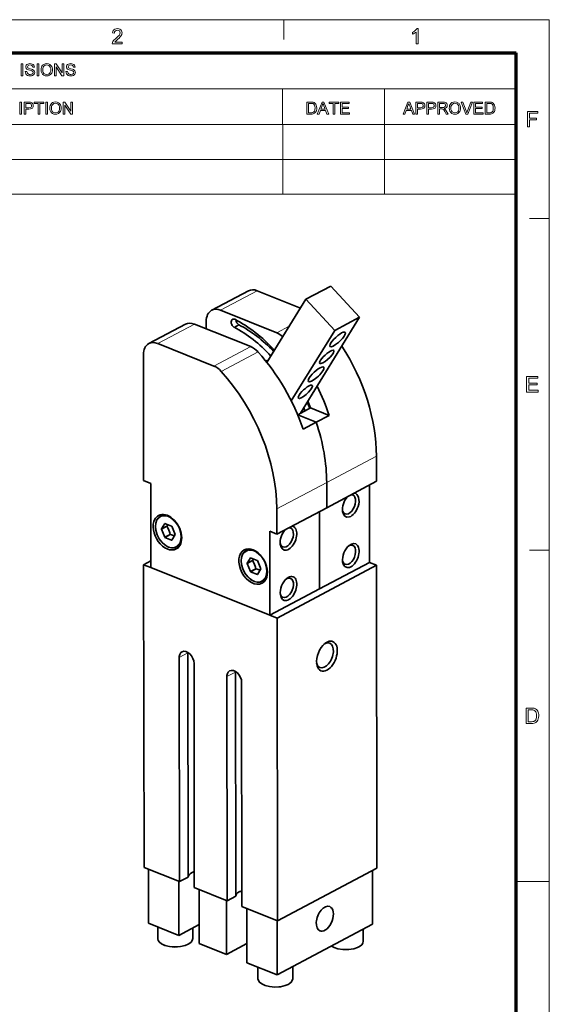
# Model space of a CAD drawing. Extents: x -206 to 406, y 8 to 280.
# Drawn here: x 323 to 406, y 125 to 280 of the extents above; entities that cross this region are included whole.
import ezdxf

# ---------------------------------------------------------------- set-up
doc = ezdxf.new("R2010")
doc.units = 0

msp = doc.modelspace()

# ---------------------------------------------------------------- linework, layer by layer
at = {"color": 11, "lineweight": 13}
for p in [(7.5, 280.5), (406.5, 7.5)]:
    msp.add_line(p, (406.5, 280.5), dxfattribs=at)
at = {"color": 7, "lineweight": 13, "ltscale": 0.07875}
for p, q in [((364.5, 277.35), (364.5, 280.5)), ((403.35, 249), (406.5, 249)), ((403.35, 196.5), (406.5, 196.5))]:
    msp.add_line(p, q, dxfattribs=at)
at = {"color": 150, "lineweight": 70}
for p in [(12.75, 275.25), (401.25, 12.75)]:
    msp.add_line(p, (401.25, 275.25), dxfattribs=at)
at = {"color": 7, "lineweight": 13}
for p, q in [((251.53, 269.56), (401.25, 269.56)), ((251.53, 263.88), (401.25, 263.88)), ((251.53, 263.88), (401.25, 263.88)), ((251.53, 258.38), (401.25, 258.38)), ((251.53, 252.88), (401.25, 252.88))]:
    msp.add_line(p, q, dxfattribs=at)
at = {"color": 7, "lineweight": 13, "ltscale": 0.142143}
for p, q in [((364.29, 263.88), (364.29, 269.56)), ((380.4, 263.88), (380.4, 269.56))]:
    msp.add_line(p, q, dxfattribs=at)
at = {"color": 7, "lineweight": 13, "ltscale": 0.275}
for p, q in [((364.3, 263.88), (364.3, 252.88)), ((380.41, 263.88), (380.41, 252.88)), ((401.25, 263.88), (401.25, 252.88))]:
    msp.add_line(p, q, dxfattribs=at)
at = {"color": 7, "lineweight": 35, "ltscale": 0.164493}
for p, q in [((358.87, 237.56), (353.06, 234.47)), ((348.92, 232.28), (343.1, 229.2))]:
    msp.add_line(p, q, dxfattribs=at)
at = {"color": 7, "lineweight": 13, "ltscale": 0.164493}
for p, q in [((360.27, 237.57), (354.46, 234.49)), ((350.32, 232.29), (344.51, 229.21)), ((359.23, 228.72), (353.42, 225.64)), ((360.4, 227.87), (354.58, 224.79))]:
    msp.add_line(p, q, dxfattribs=at)
at = {"color": 7, "lineweight": 35, "ltscale": 0.184037}
msp.add_line((367.1, 234.83), (360.27, 237.57), dxfattribs=at)
at = {"color": 7, "lineweight": 35, "ltscale": 0.111521}
for p, q in [((371.91, 238.32), (367.97, 236.23)), ((376.47, 233.37), (372.53, 231.28))]:
    msp.add_line(p, q, dxfattribs=at)
at = {"color": 7, "lineweight": 35, "ltscale": 0.168403}
for p, q in [((376.47, 233.37), (371.91, 238.32)), ((372.53, 231.28), (367.97, 236.23))]:
    msp.add_line(p, q, dxfattribs=at)
at = {"color": 7, "lineweight": 35, "ltscale": 0.294058}
msp.add_line((361.8, 226.21), (367.97, 236.23), dxfattribs=at)
at = {"color": 7, "lineweight": 35, "ltscale": 0.239967}
for p, q in [((354.46, 234.49), (363.37, 230.92)), ((353.42, 225.64), (344.51, 229.21))]:
    msp.add_line(p, q, dxfattribs=at)
at = {"color": 7, "lineweight": 35, "ltscale": 0.029802}
msp.add_line((352.2, 231.54), (352.2, 232.73), dxfattribs=at)
at = {"color": 7, "lineweight": 35, "ltscale": 0.446254}
msp.add_line((376.47, 233.37), (367.11, 218.17), dxfattribs=at)
at = {"color": 7, "lineweight": 35, "ltscale": 0.239966}
msp.add_line((350.32, 232.29), (359.23, 228.72), dxfattribs=at)
at = {"color": 7, "lineweight": 35, "ltscale": 0.021375}
msp.add_line((356.61, 231.77), (357.36, 232.17), dxfattribs=at)
at = {"color": 7, "lineweight": 13, "ltscale": 0.055724}
msp.add_line((363.37, 230.92), (365.34, 231.96), dxfattribs=at)
at = {"color": 7, "lineweight": 35, "ltscale": 0.327443}
msp.add_line((372.53, 231.28), (365.66, 220.12), dxfattribs=at)
at = {"color": 7, "lineweight": 35, "ltscale": 0.499144}
msp.add_line((342.25, 227.45), (342.27, 207.49), dxfattribs=at)
at = {"color": 7, "lineweight": 35, "ltscale": 0.057937}
msp.add_line((366.67, 217.93), (368.72, 219.02), dxfattribs=at)
at = {"color": 7, "lineweight": 35, "ltscale": 0.079644}
msp.add_line((368.72, 219.02), (371.67, 217.83), dxfattribs=at)
at = {"color": 7, "lineweight": 35, "ltscale": 0.078773}
msp.add_line((366.68, 217.91), (369.61, 216.73), dxfattribs=at)
msp.add_line((366.68, 217.91), (369.61, 216.73), dxfattribs=at)
at = {"color": 7, "lineweight": 35, "ltscale": 0.058549}
msp.add_line((369.61, 216.73), (371.67, 217.83), dxfattribs=at)
at = {"color": 7, "lineweight": 35, "ltscale": 0.058548}
msp.add_line((367.54, 215.64), (369.61, 216.73), dxfattribs=at)
at = {"color": 7, "lineweight": 13, "ltscale": 0.223041}
msp.add_line((379.14, 211.38), (371.26, 207.2), dxfattribs=at)
at = {"color": 7, "lineweight": 35, "ltscale": 0.099829}
for p, q in [((379.15, 207.39), (379.14, 211.38)), ((363.38, 199.03), (363.38, 203.02))]:
    msp.add_line(p, q, dxfattribs=at)
at = {"color": 7, "lineweight": 35, "ltscale": 0.030462}
for p, q in [((342.27, 207.49), (343.4, 207.03)), ((379.17, 194.08), (378.03, 194.53)), ((363.4, 185.72), (362.27, 186.17))]:
    msp.add_line(p, q, dxfattribs=at)
at = {"color": 7, "lineweight": 35, "ltscale": 0.332762}
for p, q in [((343.4, 207.03), (343.42, 193.72)), ((362.27, 186.17), (362.25, 199.48))]:
    msp.add_line(p, q, dxfattribs=at)
at = {"color": 7, "lineweight": 13, "ltscale": 0.223042}
msp.add_line((371.26, 207.2), (363.38, 203.02), dxfattribs=at)
at = {"color": 7, "lineweight": 35, "ltscale": 0.099828}
msp.add_line((371.27, 203.21), (371.26, 207.2), dxfattribs=at)
msp.add_line((371.27, 203.21), (371.26, 207.2), dxfattribs=at)
at = {"color": 7, "lineweight": 35, "ltscale": 0.223041}
for p, q in [((371.27, 203.21), (379.15, 207.39)), ((370.15, 190.35), (378.03, 194.53))]:
    msp.add_line(p, q, dxfattribs=at)
at = {"color": 7, "lineweight": 35, "ltscale": 0.306457}
for p, q in [((378.03, 194.53), (378.02, 206.79)), ((370.15, 190.35), (370.14, 202.61)), ((370.15, 190.35), (370.14, 202.61))]:
    msp.add_line(p, q, dxfattribs=at)
at = {"color": 7, "lineweight": 35, "ltscale": 0.223042}
for p, q in [((363.38, 199.03), (371.27, 203.21)), ((362.27, 186.17), (370.15, 190.35))]:
    msp.add_line(p, q, dxfattribs=at)
at = {"color": 7, "lineweight": 35, "ltscale": 0.014465}
msp.add_line((345.47, 202.13), (344.96, 201.86), dxfattribs=at)
at = {"color": 7, "lineweight": 35, "ltscale": 0.025476}
for p, q in [((345.63, 200.71), (345.1, 199.84)), ((346.73, 198.07), (347.26, 198.95)), ((360.31, 192.64), (360.84, 193.51))]:
    msp.add_line(p, q, dxfattribs=at)
at = {"color": 7, "lineweight": 35, "ltscale": 0.024162}
for p, q in [((345.1, 199.84), (345.95, 200.29)), ((358.67, 194.4), (359.53, 194.85)), ((358.67, 194.37), (359.53, 194.83))]:
    msp.add_line(p, q, dxfattribs=at)
at = {"color": 7, "lineweight": 35, "ltscale": 0.024163}
for p, q in [((345.1, 199.81), (345.95, 200.27)), ((345.63, 198.52), (346.49, 198.97)), ((345.65, 198.5), (346.51, 198.95)), ((359.2, 193.08), (360.06, 193.53)), ((359.22, 193.06), (360.08, 193.51))]:
    msp.add_line(p, q, dxfattribs=at)
at = {"color": 7, "lineweight": 35, "ltscale": 0.035034}
for p, q in [((345.1, 199.81), (345.63, 198.52)), ((347.26, 198.97), (346.73, 200.27)), ((358.67, 194.37), (359.2, 193.08)), ((360.84, 193.53), (360.3, 194.83))]:
    msp.add_line(p, q, dxfattribs=at)
at = {"color": 7, "lineweight": 35, "ltscale": 0.028625}
for p, q in [((346.71, 200.29), (345.65, 200.71)), ((345.65, 198.5), (346.71, 198.07)), ((360.28, 194.85), (359.22, 195.28)), ((359.22, 193.06), (360.29, 192.63))]:
    msp.add_line(p, q, dxfattribs=at)
at = {"color": 7, "lineweight": 35, "ltscale": 0.000662457}
msp.add_line((346.71, 198.07), (346.74, 198.08), dxfattribs=at)
at = {"color": 7, "lineweight": 35, "ltscale": 0.030461}
for p, q in [((363.38, 199.03), (362.25, 199.48)), ((342.29, 194.18), (343.42, 193.72))]:
    msp.add_line(p, q, dxfattribs=at)
at = {"color": 7, "lineweight": 35, "ltscale": 0.014468}
for p, q in [((348.05, 197.27), (347.54, 197)), ((361.62, 191.83), (361.11, 191.56))]:
    msp.add_line(p, q, dxfattribs=at)
at = {"color": 7, "lineweight": 35, "ltscale": 0.014464}
msp.add_line((359.04, 196.69), (358.53, 196.42), dxfattribs=at)
at = {"color": 7, "lineweight": 35, "ltscale": 0.025475}
msp.add_line((359.2, 195.27), (358.67, 194.4), dxfattribs=at)
at = {"color": 7, "lineweight": 35, "ltscale": 0.031969}
msp.add_line((342.29, 194.18), (343.42, 194.78), dxfattribs=at)
at = {"color": 7, "lineweight": 35}
for p, q in [((342.29, 194.18), (342.35, 146.23)), ((343.42, 193.72), (362.27, 186.17)), ((362.27, 186.17), (343.42, 193.72)), ((379.22, 146.13), (379.17, 194.08)), ((363.46, 137.77), (363.4, 185.72)), ((347.96, 143.98), (347.92, 179.48)), ((349.29, 180.2), (349.33, 144.71)), ((350.3, 143.04), (350.26, 178.54)), ((355.5, 140.96), (355.46, 176.45)), ((356.87, 141.68), (356.83, 177.18)), ((357.84, 140.02), (357.8, 175.52))]:
    msp.add_line(p, q, dxfattribs=at)
at = {"color": 7, "lineweight": 35, "ltscale": 0.446083}
for p, q in [((363.4, 185.72), (379.17, 194.08)), ((363.46, 137.77), (379.22, 146.13))]:
    msp.add_line(p, q, dxfattribs=at)
at = {"color": 7, "lineweight": 35, "ltscale": 0.000663131}
msp.add_line((360.29, 192.63), (360.31, 192.64), dxfattribs=at)
at = {"color": 7, "lineweight": 13, "ltscale": 0.038719}
msp.add_line((349.29, 180.2), (347.92, 179.48), dxfattribs=at)
at = {"color": 7, "lineweight": 13, "ltscale": 0.038715}
msp.add_line((356.83, 177.18), (355.46, 176.45), dxfattribs=at)
at = {"color": 7, "lineweight": 35, "ltscale": 0.15129}
msp.add_line((342.35, 146.23), (347.96, 143.98), dxfattribs=at)
at = {"color": 7, "lineweight": 35, "ltscale": 0.214195}
for p, q in [((343.05, 145.95), (343.06, 137.38)), ((347.85, 135.46), (347.84, 144.03)), ((358.63, 131.14), (358.62, 139.71)), ((363.41, 137.79), (363.42, 129.22))]:
    msp.add_line(p, q, dxfattribs=at)
at = {"color": 7, "lineweight": 35, "ltscale": 0.213073}
msp.add_line((378.52, 145.76), (378.53, 137.23), dxfattribs=at)
at = {"color": 7, "lineweight": 35, "ltscale": 0.038719}
msp.add_line((349.33, 144.71), (347.96, 143.98), dxfattribs=at)
at = {"color": 7, "lineweight": 13, "ltscale": 0.13125}
msp.add_line((401.25, 144), (406.5, 144), dxfattribs=at)
at = {"color": 7, "lineweight": 35, "ltscale": 0.140122}
msp.add_line((350.3, 143.04), (355.5, 140.96), dxfattribs=at)
at = {"color": 7, "lineweight": 35, "ltscale": 0.214194}
for p, q in [((351.09, 134.16), (351.08, 142.73)), ((355.39, 132.44), (355.38, 141.01))]:
    msp.add_line(p, q, dxfattribs=at)
at = {"color": 7, "lineweight": 35, "ltscale": 0.038718}
msp.add_line((355.5, 140.96), (356.87, 141.68), dxfattribs=at)
at = {"color": 7, "lineweight": 35, "ltscale": 0.151291}
msp.add_line((357.84, 140.02), (363.46, 137.77), dxfattribs=at)
at = {"color": 7, "lineweight": 35, "ltscale": 0.128953}
for p, q in [((347.85, 135.46), (343.06, 137.38)), ((363.42, 129.22), (358.63, 131.14))]:
    msp.add_line(p, q, dxfattribs=at)
at = {"color": 7, "lineweight": 35, "ltscale": 0.046097}
for p, q in [((344.55, 136.79), (344.55, 134.94)), ((360.38, 130.44), (360.38, 128.6))]:
    msp.add_line(p, q, dxfattribs=at)
at = {"color": 7, "lineweight": 35, "ltscale": 0.091643}
for p, q in [((351.09, 137.18), (347.85, 135.46)), ((355.39, 132.44), (358.63, 134.16))]:
    msp.add_line(p, q, dxfattribs=at)
at = {"color": 7, "lineweight": 35, "ltscale": 0.04193}
msp.add_line((350.05, 136.63), (350.05, 134.95), dxfattribs=at)
at = {"color": 7, "lineweight": 35, "ltscale": 0.427496}
msp.add_line((378.53, 137.23), (363.42, 129.22), dxfattribs=at)
at = {"color": 7, "lineweight": 35, "ltscale": 0.048068}
for p, q in [((377.05, 136.45), (377.05, 134.53)), ((365.88, 130.53), (365.88, 128.6))]:
    msp.add_line(p, q, dxfattribs=at)
at = {"color": 7, "lineweight": 35, "ltscale": 0.115753}
msp.add_line((355.39, 132.44), (351.09, 134.16), dxfattribs=at)
at = {"color": 7, "lineweight": 13}
for points in [[(338.91, 276.96), (338.91, 276.66), (337.32, 276.66), (337.36, 276.87), (337.43, 277.04), (337.54, 277.2), (337.64, 277.31), (337.77, 277.43), (337.92, 277.56), (338.15, 277.76), (338.32, 277.93), (338.44, 278.07), (338.54, 278.25), (338.57, 278.42), (338.54, 278.58), (338.45, 278.71), (338.31, 278.79), (338.13, 278.82), (337.94, 278.79), (337.79, 278.7), (337.69, 278.57), (337.66, 278.38), (337.36, 278.42), (337.4, 278.62), (337.47, 278.79), (337.59, 278.92), (337.74, 279.01), (337.92, 279.07), (338.13, 279.09), (338.34, 279.07), (338.53, 279.01), (338.68, 278.9), (338.79, 278.76), (338.85, 278.6), (338.88, 278.42), (338.86, 278.28), (338.82, 278.13), (338.75, 277.99), (338.64, 277.84), (338.54, 277.72), (338.39, 277.58), (338.21, 277.42), (337.99, 277.23), (337.86, 277.12), (337.72, 276.96)], [(385.75, 276.66), (385.45, 276.66), (385.45, 278.55), (385.32, 278.45), (385.16, 278.35), (384.99, 278.26), (384.84, 278.2), (384.84, 278.48), (385.01, 278.57), (385.15, 278.66), (385.29, 278.77), (385.45, 278.93), (385.56, 279.09), (385.75, 279.09)], [(322.91, 271.61), (322.91, 273.52), (323.18, 273.52), (323.18, 271.61)], [(323.55, 272.27), (323.81, 272.27), (323.84, 272.13), (323.88, 272.02), (324.06, 271.86), (324.19, 271.81), (324.34, 271.8), (324.58, 271.85), (324.74, 271.97), (324.79, 272.14), (324.74, 272.29), (324.58, 272.4), (324.46, 272.43), (324.26, 272.49), (324.05, 272.55), (323.9, 272.61), (323.78, 272.69), (323.69, 272.78), (323.62, 273.02), (323.64, 273.16), (323.71, 273.29), (323.81, 273.4), (323.94, 273.48), (324.11, 273.53), (324.29, 273.54), (324.49, 273.52), (324.66, 273.48), (324.8, 273.39), (324.9, 273.28), (324.97, 273.14), (325, 272.99), (324.73, 272.99), (324.69, 273.14), (324.61, 273.24), (324.48, 273.31), (324.3, 273.33), (324.11, 273.31), (323.99, 273.25), (323.89, 273.04), (323.96, 272.87), (324.08, 272.81), (324.31, 272.74), (324.56, 272.67), (324.72, 272.61), (324.87, 272.53), (324.97, 272.42), (325.03, 272.3), (325.05, 272.15), (325.03, 272.01), (324.96, 271.87), (324.86, 271.75), (324.72, 271.66), (324.54, 271.61), (324.35, 271.59), (324.12, 271.61), (323.92, 271.67), (323.77, 271.77), (323.65, 271.91), (323.57, 272.08)], [(325.42, 271.61), (325.42, 273.52), (325.68, 273.52), (325.68, 271.61)], [(326.05, 272.54), (326.07, 272.76), (326.12, 272.96), (326.19, 273.13), (326.3, 273.28), (326.49, 273.42), (326.7, 273.51), (326.95, 273.54), (327.2, 273.51), (327.42, 273.42), (327.61, 273.27), (327.74, 273.07), (327.8, 272.91), (327.84, 272.74), (327.85, 272.56), (327.84, 272.38), (327.8, 272.21), (327.73, 272.05), (327.59, 271.85), (327.41, 271.7), (327.19, 271.62), (326.95, 271.59), (326.7, 271.62), (326.48, 271.72), (326.29, 271.87), (326.16, 272.07), (326.08, 272.3)], [(326.32, 272.54), (326.34, 272.32), (326.4, 272.14), (326.5, 272), (326.7, 271.85), (326.95, 271.8), (327.2, 271.85), (327.41, 272), (327.51, 272.15), (327.57, 272.34), (327.59, 272.56), (327.57, 272.78), (327.51, 272.97), (327.41, 273.12), (327.28, 273.24), (327.13, 273.31), (326.95, 273.33), (326.71, 273.28), (326.51, 273.15), (326.4, 273), (326.34, 272.79)], [(328.17, 271.61), (328.17, 273.52), (328.45, 273.52), (329.38, 272.08), (329.38, 273.52), (329.64, 273.52), (329.64, 271.61), (329.36, 271.61), (328.43, 273.05), (328.43, 271.61)], [(329.99, 272.27), (330.25, 272.27), (330.28, 272.13), (330.33, 272.02), (330.51, 271.86), (330.64, 271.81), (330.78, 271.8), (331.02, 271.85), (331.18, 271.97), (331.23, 272.14), (331.18, 272.29), (331.02, 272.4), (330.9, 272.43), (330.7, 272.49), (330.49, 272.55), (330.35, 272.61), (330.22, 272.69), (330.14, 272.78), (330.07, 273.02), (330.09, 273.16), (330.15, 273.29), (330.25, 273.4), (330.38, 273.48), (330.55, 273.53), (330.73, 273.54), (330.93, 273.52), (331.1, 273.48), (331.24, 273.39), (331.35, 273.28), (331.41, 273.14), (331.44, 272.99), (331.18, 272.99), (331.14, 273.14), (331.05, 273.24), (330.92, 273.31), (330.74, 273.33), (330.56, 273.31), (330.43, 273.25), (330.33, 273.04), (330.4, 272.87), (330.52, 272.81), (330.76, 272.74), (331, 272.67), (331.16, 272.61), (331.31, 272.53), (331.41, 272.42), (331.47, 272.3), (331.49, 272.15), (331.47, 272.01), (331.41, 271.87), (331.3, 271.75), (331.16, 271.66), (330.99, 271.61), (330.79, 271.59), (330.56, 271.61), (330.36, 271.67), (330.21, 271.77), (330.09, 271.91), (330.02, 272.08)], [(322.68, 265.55), (322.68, 267.45), (322.95, 267.45), (322.95, 265.55)], [(323.39, 265.55), (323.39, 267.45), (324.1, 267.45), (324.26, 267.45), (324.38, 267.43), (324.61, 267.34), (324.76, 267.16), (324.81, 267.04), (324.82, 266.91), (324.78, 266.69), (324.67, 266.51), (324.54, 266.41), (324.36, 266.36), (324.13, 266.34), (323.66, 266.34), (323.66, 265.55)], [(323.66, 266.55), (324.13, 266.55), (324.33, 266.58), (324.46, 266.64), (324.53, 266.75), (324.56, 266.9), (324.5, 267.11), (324.35, 267.22), (324.12, 267.24), (323.66, 267.24)], [(325.61, 265.55), (325.61, 267.24), (324.98, 267.24), (324.98, 267.45), (326.51, 267.45), (326.51, 267.24), (325.88, 267.24), (325.88, 265.55)], [(326.8, 265.55), (326.8, 267.45), (327.06, 267.45), (327.06, 265.55)], [(327.43, 266.47), (327.45, 266.7), (327.5, 266.89), (327.58, 267.06), (327.68, 267.21), (327.87, 267.36), (328.08, 267.45), (328.33, 267.48), (328.58, 267.45), (328.8, 267.35), (328.99, 267.2), (329.12, 267), (329.18, 266.85), (329.22, 266.68), (329.23, 266.5), (329.22, 266.31), (329.18, 266.14), (329.11, 265.98), (328.97, 265.78), (328.79, 265.64), (328.57, 265.55), (328.33, 265.52), (328.08, 265.55), (327.86, 265.65), (327.67, 265.8), (327.54, 266), (327.46, 266.23)], [(327.7, 266.47), (327.72, 266.26), (327.78, 266.08), (327.88, 265.93), (328.08, 265.78), (328.33, 265.73), (328.58, 265.78), (328.79, 265.93), (328.89, 266.08), (328.95, 266.27), (328.97, 266.5), (328.95, 266.72), (328.89, 266.9), (328.79, 267.06), (328.66, 267.17), (328.51, 267.24), (328.33, 267.27), (328.09, 267.22), (327.89, 267.08), (327.78, 266.93), (327.72, 266.73)], [(329.55, 265.55), (329.55, 267.45), (329.83, 267.45), (330.76, 266.01), (330.76, 267.45), (331.02, 267.45), (331.02, 265.55), (330.74, 265.55), (329.81, 266.98), (329.81, 265.55)], [(368.13, 265.55), (368.13, 267.45), (368.78, 267.45), (368.97, 267.44), (369.11, 267.42), (369.26, 267.37), (369.39, 267.29), (369.52, 267.14), (369.61, 266.96), (369.67, 266.75), (369.69, 266.51), (369.68, 266.31), (369.64, 266.13), (369.58, 265.97), (369.51, 265.85), (369.34, 265.68), (369.11, 265.58), (368.97, 265.56), (368.81, 265.55)], [(368.39, 265.76), (368.79, 265.76), (368.95, 265.77), (369.07, 265.8), (369.24, 265.9), (369.32, 266), (369.38, 266.14), (369.41, 266.31), (369.42, 266.51), (369.4, 266.78), (369.33, 266.98), (369.22, 267.12), (369.1, 267.2), (368.97, 267.23), (368.78, 267.24), (368.39, 267.24)], [(369.78, 265.55), (370.53, 267.45), (370.82, 267.45), (371.58, 265.55), (371.3, 265.55), (371.09, 266.13), (370.27, 266.13), (370.06, 265.55)], [(370.35, 266.34), (371.01, 266.34), (370.82, 266.85), (370.74, 267.07), (370.68, 267.24), (370.61, 267.06), (370.55, 266.89)], [(372.28, 265.55), (372.28, 267.24), (371.65, 267.24), (371.65, 267.45), (373.18, 267.45), (373.18, 267.24), (372.54, 267.24), (372.54, 265.55)], [(373.44, 265.55), (373.44, 267.45), (374.81, 267.45), (374.81, 267.24), (373.71, 267.24), (373.71, 266.63), (374.74, 266.63), (374.74, 266.42), (373.71, 266.42), (373.71, 265.76), (374.87, 265.76), (374.87, 265.55)], [(383.36, 265.55), (384.12, 267.45), (384.41, 267.45), (385.16, 265.55), (384.88, 265.55), (384.67, 266.13), (383.85, 266.13), (383.64, 265.55)], [(383.93, 266.34), (384.59, 266.34), (384.4, 266.85), (384.32, 267.07), (384.26, 267.24), (384.2, 267.06), (384.13, 266.89)], [(385.39, 265.55), (385.39, 267.45), (386.09, 267.45), (386.26, 267.45), (386.38, 267.43), (386.61, 267.34), (386.76, 267.16), (386.8, 267.04), (386.81, 266.91), (386.78, 266.69), (386.66, 266.51), (386.54, 266.41), (386.36, 266.36), (386.12, 266.34), (385.65, 266.34), (385.65, 265.55)], [(385.65, 266.55), (386.12, 266.55), (386.32, 266.58), (386.45, 266.64), (386.52, 266.75), (386.55, 266.9), (386.49, 267.11), (386.34, 267.22), (386.12, 267.24), (385.65, 267.24)], [(387.13, 265.55), (387.13, 267.45), (387.83, 267.45), (388, 267.45), (388.12, 267.43), (388.35, 267.34), (388.5, 267.16), (388.54, 267.04), (388.56, 266.91), (388.52, 266.69), (388.41, 266.51), (388.28, 266.41), (388.1, 266.36), (387.87, 266.34), (387.39, 266.34), (387.39, 265.55)], [(387.39, 266.55), (387.86, 266.55), (388.06, 266.58), (388.19, 266.64), (388.27, 266.75), (388.29, 266.9), (388.23, 267.11), (388.08, 267.22), (387.86, 267.24), (387.39, 267.24)], [(388.87, 265.55), (388.87, 267.45), (389.7, 267.45), (389.92, 267.44), (390.07, 267.4), (390.19, 267.33), (390.28, 267.22), (390.33, 267.08), (390.35, 266.93), (390.32, 266.75), (390.23, 266.6), (390.07, 266.48), (389.84, 266.42), (389.98, 266.33), (390.09, 266.21), (390.19, 266.07), (390.5, 265.55), (390.2, 265.55), (389.96, 265.95), (389.86, 266.1), (389.78, 266.21), (389.66, 266.34), (389.55, 266.39), (389.42, 266.39), (389.14, 266.39), (389.14, 265.55)], [(389.14, 266.61), (389.65, 266.61), (389.8, 266.61), (389.91, 266.64), (390.04, 266.76), (390.09, 266.93), (390, 267.15), (389.88, 267.22), (389.71, 267.24), (389.14, 267.24)], [(390.66, 266.47), (390.68, 266.7), (390.72, 266.89), (390.8, 267.06), (390.91, 267.21), (391.09, 267.36), (391.31, 267.45), (391.56, 267.48), (391.81, 267.45), (392.03, 267.35), (392.21, 267.2), (392.35, 267), (392.41, 266.85), (392.44, 266.68), (392.46, 266.5), (392.44, 266.31), (392.4, 266.14), (392.34, 265.98), (392.2, 265.78), (392.01, 265.64), (391.79, 265.55), (391.56, 265.52), (391.31, 265.55), (391.08, 265.65), (390.9, 265.8), (390.77, 266), (390.69, 266.23)], [(390.92, 266.47), (390.94, 266.26), (391, 266.08), (391.1, 265.93), (391.31, 265.78), (391.56, 265.73), (391.81, 265.78), (392.01, 265.93), (392.11, 266.08), (392.17, 266.27), (392.19, 266.5), (392.17, 266.72), (392.11, 266.9), (392.02, 267.06), (391.89, 267.17), (391.73, 267.24), (391.56, 267.27), (391.32, 267.22), (391.11, 267.08), (391.01, 266.93), (390.94, 266.73)], [(393.31, 265.55), (392.54, 267.45), (392.82, 267.45), (393.34, 266.08), (393.4, 265.92), (393.45, 265.77), (393.49, 265.93), (393.55, 266.08), (394.07, 267.45), (394.35, 267.45), (393.61, 265.55)], [(394.58, 265.55), (394.58, 267.45), (395.95, 267.45), (395.95, 267.24), (394.84, 267.24), (394.84, 266.63), (395.87, 266.63), (395.87, 266.42), (394.84, 266.42), (394.84, 265.76), (396.01, 265.76), (396.01, 265.55)], [(396.35, 265.55), (396.35, 267.45), (397, 267.45), (397.19, 267.44), (397.33, 267.42), (397.48, 267.37), (397.61, 267.29), (397.74, 267.14), (397.83, 266.96), (397.89, 266.75), (397.91, 266.51), (397.89, 266.31), (397.86, 266.13), (397.8, 265.97), (397.73, 265.85), (397.56, 265.68), (397.33, 265.58), (397.19, 265.56), (397.03, 265.55)], [(396.61, 265.76), (397.01, 265.76), (397.17, 265.77), (397.29, 265.8), (397.46, 265.9), (397.54, 266), (397.59, 266.14), (397.63, 266.31), (397.64, 266.51), (397.62, 266.78), (397.55, 266.98), (397.44, 267.12), (397.32, 267.2), (397.19, 267.23), (397, 267.24), (396.61, 267.24)], [(403.04, 263.53), (403.04, 265.97), (404.66, 265.97), (404.66, 265.7), (403.38, 265.7), (403.38, 264.92), (404.46, 264.92), (404.46, 264.65), (403.38, 264.65), (403.38, 263.53)], [(402.91, 221.53), (402.91, 223.97), (404.67, 223.97), (404.67, 223.7), (403.25, 223.7), (403.25, 222.92), (404.57, 222.92), (404.57, 222.65), (403.25, 222.65), (403.25, 221.8), (404.74, 221.8), (404.74, 221.53)], [(402.84, 169.03), (402.84, 171.47), (403.67, 171.47), (403.91, 171.46), (404.1, 171.43), (404.29, 171.36), (404.45, 171.26), (404.57, 171.14), (404.66, 171), (404.73, 170.84), (404.79, 170.66), (404.82, 170.47), (404.83, 170.26), (404.81, 170), (404.76, 169.77), (404.69, 169.58), (404.6, 169.42), (404.5, 169.29), (404.38, 169.2), (404.25, 169.13), (404.09, 169.07), (403.91, 169.04), (403.71, 169.03)], [(403.17, 169.3), (403.68, 169.3), (403.89, 169.32), (404.04, 169.35), (404.26, 169.48), (404.35, 169.61), (404.43, 169.79), (404.48, 170.01), (404.49, 170.27), (404.48, 170.51), (404.44, 170.71), (404.37, 170.87), (404.23, 171.04), (404.07, 171.15), (403.91, 171.18), (403.67, 171.2), (403.17, 171.2)]]:
    msp.add_lwpolyline(points, close=True, dxfattribs=at)
at = {"color": 7, "lineweight": 35}
for points in [[(344.96, 201.86), (344.62, 201.6), (344.38, 201.27), (344.21, 200.78), (344.15, 200.23), (344.21, 199.63), (344.41, 198.93), (344.75, 198.28), (345.2, 197.7), (345.65, 197.3), (346.14, 197.01), (346.21, 196.98)], [(345.95, 200.27), (346.23, 199.79), (346.43, 199.24), (346.49, 198.97)], [(347.54, 197), (347.12, 196.86), (346.71, 196.85), (346.21, 196.98)], [(358.53, 196.42), (358.2, 196.16), (357.96, 195.83), (357.78, 195.34), (357.72, 194.79), (357.78, 194.19), (357.99, 193.5), (358.32, 192.84), (358.77, 192.26), (359.22, 191.86), (359.71, 191.57), (359.79, 191.54)], [(359.53, 194.83), (359.8, 194.35), (360, 193.8), (360.06, 193.53)], [(361.11, 191.56), (360.7, 191.42), (360.28, 191.41), (359.79, 191.54)], [(344.55, 134.94), (344.61, 134.65), (344.8, 134.39), (345.14, 134.12), (345.66, 133.88), (346.4, 133.69), (347.21, 133.62), (348.12, 133.68), (348.86, 133.85), (349.34, 134.06)], [(350.05, 134.95), (349.98, 134.66), (349.8, 134.39), (349.46, 134.12), (349.34, 134.06)], [(377.05, 134.53), (376.99, 134.24), (376.8, 133.97), (376.46, 133.7), (376.34, 133.63)], [(372.01, 133.78), (372.43, 133.54), (373.03, 133.34), (373.83, 133.22), (374.75, 133.22), (375.55, 133.34), (376.15, 133.54), (376.34, 133.63)], [(360.38, 128.6), (360.45, 128.31), (360.63, 128.04), (360.97, 127.77), (361.5, 127.53), (362.23, 127.35), (363.04, 127.28), (363.95, 127.34), (364.69, 127.51), (365.18, 127.71)], [(365.88, 128.6), (365.82, 128.31), (365.64, 128.05), (365.3, 127.78), (365.18, 127.71)]]:
    msp.add_lwpolyline(points, dxfattribs=at)
for centre, radius, start, end in [((340.65, 204.48), 6.76, 321.7386, 324.1905), ((345.8, 195.4), 3.62, 68.097, 78.7333), ((354.22, 199.04), 6.76, 321.7386, 324.1905), ((359.37, 189.96), 3.62, 68.097, 78.7333)]:
    msp.add_arc(centre, radius, start, end, dxfattribs=at)
for centre, major_axis, ratio, start_param, end_param in [((360.27, 234.91), (-1.41, 2.65), 0.668768, 5.614249, 6.283147), ((354.46, 231.82), (-1.41, 2.65), 0.668768, 6.283147, 7.185046), ((354.46, 231.82), (-1.41, 2.65), 0.668768, 5.614249, 6.283147), ((350.32, 229.63), (-1.41, 2.65), 0.668768, 5.614249, 6.283147), ((356.72, 232.38), (-0.353, 0.666), 0.668768, 6.283141, 8.552961), ((356.72, 232.38), (-0.353, 0.666), 0.668768, 5.614249, 6.283141), ((355.23, 215.55), (-9.6, 18.11), 0.668768, 5.08698, 5.516533), ((357.48, 232.78), (-0.353, 0.666), 0.668768, 0.987122, 2.269776), ((355.23, 215.55), (-8.9, 16.79), 0.668768, 5.086982, 5.516827), ((355.99, 215.95), (-8.9, 16.79), 0.668768, 5.111601, 5.516827), ((363.37, 228.25), (-1.41, 2.65), 0.668768, 5.183871, 5.614249), ((372.99, 229.86), (-1.21, -1.12), 0.271989, 3.141579, 6.283172), ((372.99, 229.86), (-1.21, -1.12), 0.271989, 6.283172, 9.156403), ((372.99, 229.86), (-1.21, -1.12), 0.271989, 2.873218, 3.141579), ((344.51, 226.55), (-1.41, 2.65), 0.668768, 5.614249, 6.283147), ((344.51, 226.55), (-1.41, 2.65), 0.668768, 6.283147, 7.185046), ((359.23, 226.06), (-1.41, 2.65), 0.668768, 5.07315, 5.614249), ((351.1, 213.35), (-11.24, 21.2), 0.668768, 4.473228, 5.07315), ((371.28, 227.09), (-1.1, -1.02), 0.271989, 3.141579, 6.283172), ((371.28, 227.09), (-1.1, -1.02), 0.271989, 6.283172, 9.156403), ((371.28, 227.09), (-1.1, -1.02), 0.271989, 2.873218, 3.141579), ((361.05, 218.63), (-11.24, 21.2), 0.668768, 4.043453, 4.841134), ((362.76, 223.66), (-1.43, 2.69), 0.668768, 5.954912, 6.143612), ((353.42, 222.98), (-1.41, 2.65), 0.668768, 5.07315, 5.614249), ((345.28, 210.27), (-11.24, 21.2), 0.668768, 4.043453, 5.07315), ((369.58, 224.33), (-1.21, -1.12), 0.271989, 3.141579, 6.283172), ((369.58, 224.33), (-1.21, -1.12), 0.271989, 6.283172, 9.156403), ((369.58, 224.33), (-1.21, -1.12), 0.271989, 2.873218, 3.141579), ((367.88, 221.56), (-1.1, -1.02), 0.271989, 3.141579, 6.283172), ((367.88, 221.56), (-1.1, -1.02), 0.271989, 6.283172, 9.156403), ((367.88, 221.56), (-1.1, -1.02), 0.271989, 2.873218, 3.141579), ((355.23, 215.55), (-11.24, 21.2), 0.668768, 4.473228, 4.682711), ((355.99, 215.95), (-8.9, 16.79), 0.668768, 4.540323, 4.595166), ((355.23, 215.55), (-9.6, 18.11), 0.668768, 4.553026, 4.608431), ((355.23, 215.55), (-8.9, 16.79), 0.668768, 4.540323, 4.567025), ((353.17, 214.45), (11.24, -21.2), 0.668768, 0.90186, 1.331636), ((353.17, 214.45), (11.24, -21.2), 0.668768, 0.90186, 1.331636), ((375.07, 203.61), (-0.74, -1.86), 0.58324, 4.179678, 5.482231), ((374.78, 203.73), (0.6, 1.5), 0.58324, 3.141553, 6.283146), ((374.78, 203.73), (0.6, 1.5), 0.58324, 6.283146, 6.521387), ((375.07, 203.61), (-0.74, -1.86), 0.58324, 1.67439, 3.310108), ((374.78, 203.73), (0.6, 1.5), 0.58324, 2.448773, 3.141553), ((375.07, 203.61), (-0.74, -1.86), 0.58324, 5.482231, 7.957575), ((346.05, 199.32), (-1.41, 2.65), 0.668768, 0.40186, 3.141613), ((346.05, 199.32), (-1.41, 2.65), 0.668768, 0.000021, 0.40186), ((346.05, 199.32), (-1.41, 2.65), 0.668768, 3.141613, 6.283206), ((346.18, 199.39), (-0.67, 1.27), 0.668768, 0.891661, 0.91206), ((346.18, 199.39), (-0.67, 1.27), 0.668768, 6.127648, 6.148048), ((347.04, 199.84), (0.67, -1.27), 0.668768, 4.033253, 4.053653), ((346.18, 199.39), (-0.67, 1.27), 0.668768, 5.080451, 5.10085), ((365.21, 198.39), (-0.74, -1.86), 0.58324, 4.179659, 5.481996), ((365.21, 198.39), (-0.74, -1.86), 0.58324, 5.481996, 8.957575), ((364.93, 198.5), (-0.6, -1.5), 0.58324, 0.000016, 3.141609), ((364.93, 198.5), (-0.6, -1.5), 0.58324, 3.141609, 3.380799), ((365.21, 198.39), (-0.74, -1.86), 0.58324, 2.67439, 3.310857), ((346.18, 199.39), (-0.67, 1.27), 0.668768, 1.938858, 1.959258), ((347.04, 199.84), (0.67, -1.27), 0.668768, 5.080451, 5.10085), ((346.18, 199.39), (-0.67, 1.27), 0.668768, 2.986056, 3.006455), ((346.18, 199.39), (-0.67, 1.27), 0.668768, 4.033253, 4.053653), ((359.62, 193.88), (-1.41, 2.65), 0.668768, 0.000021, 3.141613), ((359.62, 193.88), (-1.41, 2.65), 0.668768, 3.543453, 6.283206), ((364.93, 198.5), (-0.6, -1.5), 0.58324, 5.591576, 5.815982), ((364.93, 198.5), (-0.6, -1.5), 0.58324, 5.815982, 6.283202), ((375.08, 195.62), (-0.74, -1.86), 0.58324, 3.942781, 5.482231), ((374.79, 195.74), (0.6, 1.5), 0.58324, 3.141553, 6.283146), ((374.79, 195.74), (0.6, 1.5), 0.58324, 6.283146, 6.976378), ((375.08, 195.62), (-0.74, -1.86), 0.58324, 1.67439, 3.942781), ((359.75, 193.95), (-0.67, 1.27), 0.668768, 6.127648, 6.148048), ((375.08, 195.62), (-0.74, -1.86), 0.58324, 5.482231, 7.957575), ((359.75, 193.95), (-0.67, 1.27), 0.668768, 0.891661, 0.91206), ((360.61, 194.41), (0.67, -1.27), 0.668768, 4.033253, 4.053653), ((360.61, 194.41), (0.67, -1.27), 0.668768, 5.080451, 5.10085), ((359.75, 193.95), (-0.67, 1.27), 0.668768, 5.080451, 5.10085), ((359.75, 193.95), (-0.67, 1.27), 0.668768, 4.033253, 4.053653), ((374.79, 195.74), (0.6, 1.5), 0.58324, 2.448773, 3.141553), ((359.75, 193.95), (-0.67, 1.27), 0.668768, 1.938858, 1.959258), ((359.75, 193.95), (-0.67, 1.27), 0.668768, 2.986056, 3.006455), ((365.22, 190.4), (-0.74, -1.86), 0.58324, 3.94275, 5.481996), ((365.22, 190.4), (-0.74, -1.86), 0.58324, 5.481996, 8.957575), ((364.94, 190.51), (-0.6, -1.5), 0.58324, 0.000016, 3.141609), ((364.94, 190.51), (-0.6, -1.5), 0.58324, 3.141609, 3.833729), ((365.22, 190.4), (-0.74, -1.86), 0.58324, 2.67439, 3.94275), ((359.62, 193.88), (-1.41, 2.65), 0.668768, 3.141613, 3.543453), ((364.94, 190.51), (-0.6, -1.5), 0.58324, 5.591576, 5.815982), ((364.94, 190.51), (-0.6, -1.5), 0.58324, 5.815982, 6.283202), ((371.3, 179.69), (-0.93, -2.32), 0.58324, 3.942781, 5.482231), ((370.97, 179.82), (0.77, 1.92), 0.58324, 3.141553, 6.283146), ((370.97, 179.82), (0.77, 1.92), 0.58324, 6.283146, 6.987054), ((371.3, 179.69), (-0.93, -2.32), 0.58324, 1.67439, 3.942781), ((349.09, 179.01), (-0.73, 1.37), 0.668768, 0.40186, 0.90186), ((349.09, 179.01), (-0.73, 1.37), 0.668768, 0.000034, 0.40186), ((349.09, 179.01), (-0.73, 1.37), 0.668768, 4.043453, 6.283219), ((350.46, 179.73), (0.73, -1.37), 0.668768, 3.984622, 4.043453), ((371.3, 179.69), (-0.93, -2.32), 0.58324, 5.482231, 7.957575), ((370.97, 179.82), (0.77, 1.92), 0.58324, 2.438159, 3.141553), ((356.63, 175.99), (-0.73, 1.37), 0.668768, 0.40186, 0.90186), ((356.63, 175.99), (-0.73, 1.37), 0.668768, 0.000034, 0.40186), ((356.63, 175.99), (-0.73, 1.37), 0.668768, 4.043453, 6.283219), ((358, 176.71), (0.73, -1.37), 0.668768, 3.98463, 4.043453), ((351.43, 144.73), (-2.1, 0), 0.461065, 5.565994, 6.269152), ((351.43, 144.73), (-2.1, 0), 0.461065, 5.281858, 5.565994), ((358.97, 141.71), (-2.1, 0), 0.461065, 5.565994, 6.269152), ((358.97, 141.71), (-2.1, 0), 0.461065, 5.281858, 5.565994), ((370.97, 138.11), (-0.77, -1.92), 0.58324, 3.141633, 6.283226), ((370.97, 138.11), (-0.77, -1.92), 0.58324, 0.103593, 3.141633), ((370.97, 138.11), (-0.77, -1.92), 0.58324, 0.00004, 0.103593)]:
    msp.add_ellipse(centre, major_axis=major_axis, ratio=ratio, start_param=start_param, end_param=end_param, dxfattribs=at)
at = {"color": 7, "lineweight": 13}
for centre, major_axis, ratio, start_param, end_param in [((346.18, 199.39), (-1.24, 2.34), 0.668768, 5.6142493698995, 11.89743467707909), ((346.25, 199.43), (-1.29, 2.43), 0.668768, 5.477115, 6.283154), ((346.25, 199.43), (-1.29, 2.43), 0.668768, 3.141562, 3.949774), ((359.75, 193.95), (-1.24, 2.34), 0.668768, 5.6142493698995, 11.89743467707909), ((359.82, 193.99), (-1.29, 2.43), 0.668768, 5.477115, 6.283154), ((359.82, 193.99), (-1.29, 2.43), 0.668768, 3.141562, 3.949774), ((351.39, 180.23), (-2.1, 0), 0.461065, 6.224938, 6.283146), ((358.93, 177.2), (-2.1, 0), 0.461065, 6.225105, 6.283247), ((347.3, 134.95), (-2.75, 0), 0.461065, 0.00004, 3.141632), ((374.3, 134.52), (-2.75, 0), 0.461065, 0.608053, 3.141632), ((363.13, 128.6), (-2.75, 0), 0.461065, 0.00004, 3.141632)]:
    msp.add_ellipse(centre, major_axis=major_axis, ratio=ratio, start_param=start_param, end_param=end_param, dxfattribs=at)

doc.saveas('drawing.dxf')
